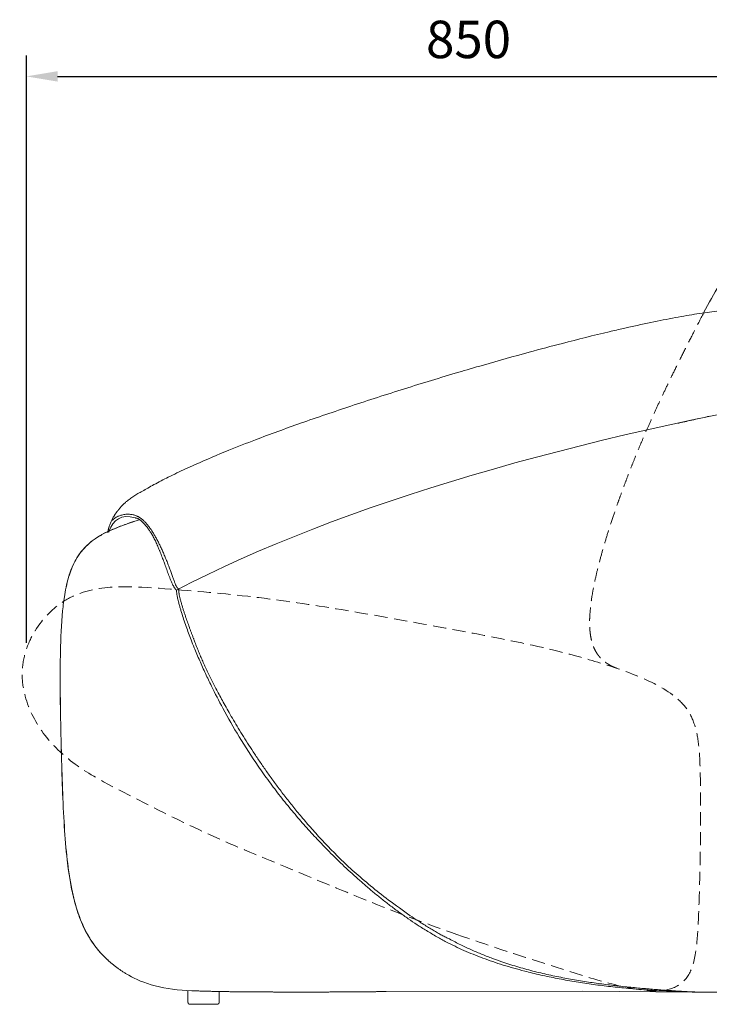
# Model space of a CAD drawing. Units: millimetres. Extents: x -7540 to -4630, y -1969 to 1636.
# Drawn here: x -5747 to -5084, y -770 to 177 of the extents above; entities that cross this region are included whole.
import ezdxf

# ---------------------------------------------------------------- set-up
doc = ezdxf.new("R2010")
doc.units = ezdxf.units.MM
doc.linetypes.add('DASHED', pattern=[19.05, 12.7, -6.35])
doc.layers.add('Make2D$可见线$场景轮廓线', color=7, linetype='Continuous', lineweight=50, true_color=0x000000)
doc.layers.add('Make2D$可见线$正切线', color=7, linetype='Continuous', true_color=0x000000)
doc.styles.add('ISO-25', font='arial.ttf')
doc.dimstyles.new('ISO-25', dxfattribs={"dimtxt": 2.5, "dimasz": 2.5, "dimexe": 1.25, "dimexo": 0.625, "dimtad": 1, "dimtxsty": 'Standard', "dimcen": 2.5, "dimadec": 0, "dimazin": 0, "dimtfac": 1, "dimtmove": 0, "dimatfit": 3, "dimfxl": 1, "dimarcsym": 0})

# ---------------------------------------------------------------- blocks, each defined once
blk = doc.blocks.new('*D59')
at = {"layer": 'Defpoints', "color": 0, "transparency": 16777216}
for p in [(-4890.58, 122.38), (-5740.49, -442.48), (-4890.58, -496.9)]:
    blk.add_point(p, dxfattribs=at)
at = {"layer": 'Make2D$可见线$正切线', "color": 0, "lineweight": -2, "transparency": 16777216}
for p, q in [((-5740.49, -422.48), (-5740.49, 142.38)), ((-4890.58, -476.9), (-4890.58, 142.38)), ((-5710.49, 122.38), (-4920.58, 122.38))]:
    blk.add_line(p, q, dxfattribs=at)
at = {"layer": 'Make2D$可见线$正切线', "color": 0, "transparency": 16777216}
for points in [[(-5710.49, 127.38), (-5710.49, 117.38), (-5740.49, 122.38)], [(-4920.58, 127.38), (-4920.58, 117.38), (-4890.58, 122.38)]]:
    blk.add_solid(points, dxfattribs=at)
at = {"layer": 'Make2D$可见线$正切线', "color": 0, "transparency": 16777216, "insert": (-5315.54, 153.26), "char_height": 36, "attachment_point": 5, "style": 'ISO-25'}
blk.add_mtext('850', dxfattribs=at)

msp = doc.modelspace()

# ---------------------------------------------------------------- linework, layer by layer
at = {"layer": 'Make2D$可见线$场景轮廓线', "color": 0, "lineweight": 9}
msp.add_line((-5394.63, -757.69), (-5206.04, -757.19), dxfattribs=at)
msp.add_lwpolyline([(-5206.04, -757.19), (-5100.28, -758.11)], dxfattribs=at)
for points, degree in [([(-5089.64, -105.05), (-5079.62, -85.34), (-5069.93, -70.2), (-5058.86, -57.35)], 3), ([(-5325.01, -162.13), (-5318.17, -160.1), (-5310.27, -157.78), (-5301.28, -155.19)], 3), ([(-5596.28, -371.81), (-5439.55, -289.38), (-5204.22, -221.82), (-4967.9, -183.5)], 3), ([(-5652.33, -294.92), (-5644.47, -284.41), (-5628.97, -276.51)], 2), ([(-5652.33, -294.92), (-5655.31, -298.21), (-5657.26, -301.7), (-5662.29, -311.52), (-5662.07, -316.17)], 4), ([(-5660.95, -314.72), (-5657.31, -304.11), (-5649.12, -298.26), (-5636.05, -302.19)], 3), ([(-5658.67, -305.18), (-5654.1, -299.8), (-5639.22, -296.13), (-5628.65, -301.34), (-5618.3, -314.29), (-5606.13, -339.07), (-5597.58, -365.6), (-5596.39, -368.96), (-5594.01, -370.62)], 5), ([(-5653.58, -311.55), (-5653.6, -311.59), (-5653.62, -311.63), (-5653.64, -311.67)], 3), ([(-5661.28, -315.79), (-5661.17, -315.43), (-5661.06, -315.08), (-5660.95, -314.72)], 3), ([(-5594.01, -370.62), (-5594.24, -373.49), (-5592.96, -379.61), (-5589.9, -391.51), (-5577.64, -425.16), (-5567.34, -449.65), (-5549.05, -485.22), (-5508.79, -552.38), (-5463.64, -607.06), (-5415.5, -657.08), (-5351.12, -699.36), (-5333.95, -707.09)], 5), ([(-5333.95, -707.09), (-5302.78, -723.73), (-5249.87, -742.35), (-5195, -752.72), (-5134.58, -755.58), (-5106.26, -757.95), (-5093.37, -758.24)], 5), ([(-5336.7, -710.11), (-5267.09, -746.1), (-5160.11, -770.82), (-5019.27, -759.3), (-4952.36, -756.22), (-4925.73, -737.82)], 5), ([(-5662.04, -727.51), (-5652.57, -736.14), (-5642.07, -741.99)], 2), ([(-5642.07, -741.99), (-5629.39, -749.65), (-5607.03, -756.56), (-5581.5, -756.86)], 3), ([(-5585.19, -767.91), (-5585.19, -762.92), (-5585.19, -756.77)], 2), ([(-5581.5, -756.86), (-5552.36, -757.96), (-5519.19, -757.89)], 2), ([(-5555.19, -757.6), (-5555.19, -763.63), (-5555.19, -767.91)], 2)]:
    msp.add_open_spline(points, degree=degree, dxfattribs=at)
for points, knots in [([(-5140.29, -114.22), (-5132.49, -112.6), (-5124.58, -111.03), (-5113.13, -108.91), (-5109.53, -108.26), (-5099.37, -106.52), (-5092.7, -105.47), (-5083.11, -104.12), (-5080.09, -103.73), (-5071.67, -102.7), (-5066.1, -102.12), (-5055.87, -101.33), (-5050.94, -101.06), (-5041.8, -100.9), (-5037.38, -100.98), (-5033.11, -101.28)], [0, 0, 0, 0, 24.111291, 24.111291, 35.182163, 35.182163, 55.246241, 55.246241, 64.386968, 64.386968, 80.852905, 80.852905, 95.336601, 95.336601, 108.490801, 108.490801, 108.490801, 108.490801]), ([(-5301.28, -155.19), (-5286.68, -150.98), (-5272.03, -146.87), (-5246.75, -139.99), (-5236.06, -137.14), (-5210.39, -130.49), (-5195.33, -126.73), (-5175.73, -122.09), (-5171.08, -121.01), (-5157.78, -117.97), (-5148.98, -116.04), (-5140.29, -114.22)], [0, 0, 0, 0, 45.927387, 45.927387, 79.235315, 79.235315, 125.416589, 125.416589, 139.769104, 139.769104, 166.416553, 166.416553, 166.416553, 166.416553]), ([(-5520.41, -227.1), (-5506.19, -221.68), (-5491.39, -216.3), (-5460.98, -205.56), (-5444.66, -200), (-5411.55, -189), (-5394.32, -183.45), (-5359.89, -172.63), (-5342.37, -167.28), (-5325.01, -162.13)], [0, 0, 0, 0, 46.310913, 46.310913, 97.480271, 97.480271, 151.403611, 151.403611, 205.975384, 205.975384, 205.975384, 205.975384]), ([(-5113.39, -211.07), (-5112.69, -210.9), (-5112, -210.74), (-5106.67, -209.51), (-5102.04, -208.44), (-5093.01, -206.41), (-5088.59, -205.42), (-5084.19, -204.46)], [0.000525, 0.000525, 0.000525, 0.000525, 2.17738, 2.17738, 16.649675, 16.649675, 30.468625, 30.468625, 30.468625, 30.468625]), ([(-5113.39, -211.07), (-5113.56, -211.11), (-5113.72, -211.14), (-5113.89, -211.18), (-5113.91, -211.19), (-5113.93, -211.19), (-5113.95, -211.2)], [35.286909, 35.286909, 35.286909, 35.286909, 35.975777, 35.975777, 35.975777, 36.975777, 36.975777, 36.975777, 36.975777]), ([(-5628.97, -276.51), (-5627.26, -275.47), (-5625.5, -274.44), (-5621.82, -272.34), (-5619.84, -271.25), (-5613.39, -267.75), (-5608.67, -265.31), (-5598.66, -260.33), (-5593.06, -257.65), (-5584.79, -253.83), (-5581.68, -252.41), (-5567.56, -246.1), (-5556.6, -241.47), (-5537.36, -233.66), (-5528.88, -230.34), (-5520.41, -227.1)], [0, 0, 0, 0, 6.899034, 6.899034, 14.550969, 14.550969, 32.055011, 32.055011, 52.884722, 52.884722, 63.264228, 63.264228, 94.937131, 94.937131, 119.505929, 119.505929, 119.505929, 119.505929]), ([(-5632.69, -303.14), (-5632.9, -303.05), (-5633.1, -302.97), (-5633.89, -302.66), (-5634.45, -302.49), (-5635.18, -302.31), (-5635.43, -302.27), (-5635.87, -302.2), (-5636.05, -302.19), (-5636.05, -302.19)], [37.359906, 37.359906, 37.359906, 37.359906, 38.978796, 38.978796, 43.876705, 43.876705, 46.769925, 46.769925, 50.470668, 50.470668, 50.470668, 50.470668]), ([(-5681.63, -328.08), (-5680.51, -327.05), (-5679.37, -326.06), (-5676.96, -324.13), (-5675.71, -323.2), (-5673.07, -321.38), (-5671.69, -320.5), (-5667.12, -317.77), (-5663.81, -316.1), (-5656.44, -312.75), (-5652.21, -311.07), (-5645.63, -308.63), (-5643.15, -307.76), (-5637.73, -305.91), (-5634.68, -304.9), (-5631.62, -303.93)], [0, 0, 0, 0, 4.471014, 4.471014, 9.080285, 9.080285, 13.929029, 13.929029, 24.771562, 24.771562, 37.820302, 37.820302, 45.528147, 45.528147, 54.84614, 54.84614, 54.84614, 54.84614]), ([(-5681.57, -328.01), (-5679.31, -325.9), (-5676.94, -324.01), (-5671.6, -320.3), (-5668.67, -318.59), (-5662.08, -315.16), (-5658.34, -313.49), (-5650.79, -310.4), (-5646.79, -308.92), (-5639.41, -306.33), (-5635.88, -305.16), (-5632.19, -303.97), (-5631.97, -303.9), (-5631.75, -303.83)], [0, 0, 0, 0, 9.329654, 9.329654, 19.601186, 19.601186, 31.68982, 31.68982, 44.198139, 44.198139, 55.229596, 55.229596, 55.932062, 55.932062, 55.932062, 55.932062]), ([(-5596.28, -371.81), (-5596.36, -371.73), (-5596.44, -371.64), (-5596.52, -371.55), (-5596.77, -371.28), (-5597.01, -371), (-5597.23, -370.7), (-5597.44, -370.43), (-5597.64, -370.16), (-5597.83, -369.87), (-5598, -369.62), (-5598.16, -369.37), (-5598.32, -369.11), (-5598.48, -368.85), (-5598.64, -368.59), (-5598.79, -368.33), (-5599.09, -367.81), (-5599.37, -367.28), (-5599.64, -366.74), (-5599.9, -366.24), (-5600.14, -365.74), (-5600.38, -365.23), (-5600.61, -364.73), (-5600.84, -364.23), (-5601.06, -363.72), (-5601.46, -362.8), (-5601.84, -361.86), (-5602.22, -360.92), (-5602.39, -360.49), (-5602.56, -360.06), (-5602.73, -359.62), (-5602.91, -359.13), (-5603.1, -358.64), (-5603.28, -358.15), (-5603.61, -357.29), (-5603.93, -356.43), (-5604.24, -355.57), (-5604.56, -354.71), (-5604.87, -353.85), (-5605.18, -353), (-5605.49, -352.14), (-5605.8, -351.29), (-5606.1, -350.44), (-5606.41, -349.58), (-5606.72, -348.73), (-5607.03, -347.88), (-5607.55, -346.45), (-5608.07, -345.02), (-5608.6, -343.59), (-5609.22, -341.91), (-5609.85, -340.24), (-5610.48, -338.57), (-5611.06, -337.07), (-5611.64, -335.57), (-5612.24, -334.08), (-5612.3, -333.93), (-5612.36, -333.78), (-5612.41, -333.65), (-5612.83, -332.62), (-5613.25, -331.6), (-5613.68, -330.6), (-5614.01, -329.82), (-5614.34, -329.04), (-5614.68, -328.28), (-5615.02, -327.52), (-5615.36, -326.77), (-5615.71, -326.03), (-5615.96, -325.47), (-5616.22, -324.92), (-5616.49, -324.38), (-5616.84, -323.66), (-5617.2, -322.95), (-5617.56, -322.25), (-5618.23, -320.94), (-5618.92, -319.67), (-5619.63, -318.46), (-5620.21, -317.46), (-5620.8, -316.5), (-5621.39, -315.58), (-5621.98, -314.66), (-5622.58, -313.78), (-5623.18, -312.95), (-5623.87, -311.99), (-5624.56, -311.09), (-5625.25, -310.24), (-5626.15, -309.15), (-5627.04, -308.15), (-5627.93, -307.24), (-5628.94, -306.2), (-5629.95, -305.29), (-5630.93, -304.48), (-5631.53, -303.99), (-5632.11, -303.55), (-5632.69, -303.14)], [2.190991, 2.190991, 2.190991, 2.190991, 2.544596, 2.544596, 2.544596, 3.655488, 3.655488, 3.655488, 4.679284, 4.679284, 4.679284, 5.590198, 5.590198, 5.590198, 6.498356, 6.498356, 6.498356, 8.296243, 8.296243, 8.296243, 9.981408, 9.981408, 9.981408, 11.634231, 11.634231, 11.634231, 14.665343, 14.665343, 14.665343, 16.063889, 16.063889, 16.063889, 17.637612, 17.637612, 17.637612, 20.394956, 20.394956, 20.394956, 23.133124, 23.133124, 23.133124, 25.859737, 25.859737, 25.859737, 28.587169, 28.587169, 28.587169, 33.169645, 33.169645, 33.169645, 38.57621, 38.57621, 38.57621, 43.478062, 43.478062, 43.478062, 43.956727, 43.956727, 43.956727, 47.361758, 47.361758, 47.361758, 49.995232, 49.995232, 49.995232, 52.618301, 52.618301, 52.618301, 54.578104, 54.578104, 54.578104, 57.193772, 57.193772, 57.193772, 62.111741, 62.111741, 62.111741, 66.179896, 66.179896, 66.179896, 70.232311, 70.232311, 70.232311, 74.871907, 74.871907, 74.871907, 80.861926, 80.861926, 80.861926, 87.641149, 87.641149, 87.641149, 91.722677, 91.722677, 91.722677, 91.722677]), ([(-5705.69, -391.71), (-5705.42, -388.99), (-5705.12, -386.26), (-5704.45, -381.04), (-5704.09, -378.53), (-5702.63, -369.67), (-5701.22, -363.2), (-5697.66, -352.03), (-5695.65, -347.13), (-5691.54, -339.88), (-5689.88, -337.37), (-5687, -333.71), (-5685.94, -332.47), (-5683.8, -330.17), (-5682.73, -329.11), (-5681.63, -328.08)], [0, 0, 0, 0, 8.225938, 8.225938, 15.813525, 15.813525, 35.211513, 35.211513, 51.150507, 51.150507, 60.257027, 60.257027, 65.17108, 65.17108, 69.690219, 69.690219, 69.690219, 69.690219]), ([(-5705.62, -391.68), (-5705.11, -386.47), (-5704.45, -381.17), (-5702.54, -369.62), (-5701.13, -363.14), (-5697.57, -351.96), (-5695.55, -347.05), (-5691.4, -339.69), (-5689.67, -337.1), (-5685.83, -332.27), (-5683.79, -330.07), (-5681.57, -328.01)], [0, 0, 0, 0, 15.765304, 15.765304, 35.202352, 35.202352, 51.171711, 51.171711, 60.646964, 60.646964, 69.76529, 69.76529, 69.76529, 69.76529]), ([(-5336.7, -710.11), (-5339.81, -708.5), (-5342.86, -706.76), (-5345.91, -705.02), (-5349.3, -703.09), (-5352.66, -701.1), (-5355.99, -699.06), (-5357.57, -698.09), (-5359.13, -697.11), (-5360.69, -696.12), (-5362.14, -695.2), (-5363.57, -694.28), (-5365.01, -693.34), (-5367.87, -691.47), (-5370.7, -689.55), (-5373.52, -687.61), (-5376.33, -685.66), (-5379.12, -683.68), (-5381.88, -681.67), (-5384.65, -679.66), (-5387.39, -677.61), (-5390.11, -675.54), (-5392.83, -673.47), (-5395.53, -671.37), (-5398.2, -669.24), (-5400.88, -667.11), (-5403.53, -664.96), (-5406.17, -662.78), (-5408.8, -660.6), (-5411.41, -658.4), (-5414.01, -656.17), (-5416.6, -653.94), (-5419.17, -651.69), (-5421.72, -649.42), (-5426.82, -644.87), (-5431.85, -640.24), (-5436.8, -635.52), (-5441.74, -630.8), (-5446.61, -626), (-5451.4, -621.12), (-5455.11, -617.34), (-5458.76, -613.52), (-5462.37, -609.66), (-5466.28, -605.48), (-5470.12, -601.24), (-5473.9, -596.96), (-5477.69, -592.67), (-5481.42, -588.32), (-5485.08, -583.93), (-5486.98, -581.65), (-5488.86, -579.36), (-5490.72, -577.06), (-5492.61, -574.71), (-5494.49, -572.36), (-5496.34, -569.98), (-5500.05, -565.24), (-5503.69, -560.44), (-5507.25, -555.58), (-5510.82, -550.72), (-5514.3, -545.81), (-5517.72, -540.85), (-5524.06, -531.61), (-5530.15, -522.2), (-5535.97, -512.62), (-5541.44, -503.61), (-5546.68, -494.46), (-5551.68, -485.19), (-5555.47, -478.14), (-5559.13, -471.03), (-5562.65, -463.84), (-5564.58, -459.89), (-5566.47, -455.92), (-5568.32, -451.93), (-5570.23, -447.81), (-5572.09, -443.67), (-5573.9, -439.51), (-5575.71, -435.35), (-5577.47, -431.17), (-5579.17, -426.97), (-5580.2, -424.44), (-5581.21, -421.89), (-5582.2, -419.34), (-5583.84, -415.1), (-5585.42, -410.84), (-5586.93, -406.56), (-5587.75, -404.21), (-5588.56, -401.86), (-5589.34, -399.5), (-5590.05, -397.35), (-5590.75, -395.18), (-5591.41, -393.01), (-5591.75, -391.91), (-5592.08, -390.81), (-5592.41, -389.71), (-5592.73, -388.61), (-5593.04, -387.51), (-5593.35, -386.4), (-5593.45, -386.04), (-5593.55, -385.68), (-5593.65, -385.32), (-5593.77, -384.86), (-5593.89, -384.4), (-5594.02, -383.94), (-5594.22, -383.17), (-5594.41, -382.4), (-5594.6, -381.63), (-5594.79, -380.86), (-5594.97, -380.08), (-5595.14, -379.3), (-5595.28, -378.69), (-5595.41, -378.09), (-5595.53, -377.48), (-5595.61, -377.08), (-5595.68, -376.67), (-5595.75, -376.27), (-5595.83, -375.85), (-5595.9, -375.44), (-5595.96, -375.02), (-5595.99, -374.81), (-5596.02, -374.6), (-5596.05, -374.39), (-5596.11, -373.97), (-5596.15, -373.55), (-5596.19, -373.13), (-5596.22, -372.88), (-5596.24, -372.63), (-5596.25, -372.38), (-5596.26, -372.19), (-5596.27, -372), (-5596.28, -371.81)], [213.163943, 213.163943, 213.163943, 213.163943, 223.753309, 223.753309, 223.753309, 235.539043, 235.539043, 235.539043, 241.109678, 241.109678, 241.109678, 246.266019, 246.266019, 246.266019, 256.572223, 256.572223, 256.572223, 266.871163, 266.871163, 266.871163, 277.162428, 277.162428, 277.162428, 287.44747, 287.44747, 287.44747, 297.729668, 297.729668, 297.729668, 308.003945, 308.003945, 308.003945, 318.274588, 318.274588, 318.274588, 338.811753, 338.811753, 338.811753, 359.343056, 359.343056, 359.343056, 375.224304, 375.224304, 375.224304, 392.387159, 392.387159, 392.387159, 409.563016, 409.563016, 409.563016, 418.452078, 418.452078, 418.452078, 427.489422, 427.489422, 427.489422, 445.564973, 445.564973, 445.564973, 463.638684, 463.638684, 463.638684, 497.263797, 497.263797, 497.263797, 528.88763, 528.88763, 528.88763, 552.888224, 552.888224, 552.888224, 566.086637, 566.086637, 566.086637, 579.70346, 579.70346, 579.70346, 593.302244, 593.302244, 593.302244, 601.50922, 601.50922, 601.50922, 615.144849, 615.144849, 615.144849, 622.597863, 622.597863, 622.597863, 629.418568, 629.418568, 629.418568, 632.865444, 632.865444, 632.865444, 636.299341, 636.299341, 636.299341, 637.423442, 637.423442, 637.423442, 638.855654, 638.855654, 638.855654, 641.231059, 641.231059, 641.231059, 643.627089, 643.627089, 643.627089, 645.488003, 645.488003, 645.488003, 646.722738, 646.722738, 646.722738, 647.982546, 647.982546, 647.982546, 648.625128, 648.625128, 648.625128, 649.888672, 649.888672, 649.888672, 650.646902, 650.646902, 650.646902, 651.213038, 651.213038, 651.213038, 651.213038]), ([(-5706.9, -526.5), (-5707.42, -506.27), (-5707.89, -485.05), (-5708.06, -453.62), (-5708.01, -441.96), (-5707.48, -418.19), (-5706.91, -404.24), (-5705.69, -391.71)], [0, 0, 0, 0, 61.567372, 61.567372, 96.25513, 96.25513, 134.876645, 134.876645, 134.876645, 134.876645]), ([(-5706.85, -526.49), (-5707.37, -506.26), (-5707.83, -485.04), (-5708, -453.61), (-5707.95, -441.95), (-5707.42, -418.17), (-5706.84, -404.21), (-5705.62, -391.68)], [0, 0, 0, 0, 61.568202, 61.568202, 96.261581, 96.261581, 134.900563, 134.900563, 134.900563, 134.900563]), ([(-5696.97, -659.19), (-5698.09, -653.66), (-5699.02, -647.98), (-5700.35, -638.62), (-5700.83, -634.82), (-5702.46, -620.45), (-5703.36, -609.43), (-5705.55, -575.39), (-5706.3, -549.83), (-5706.9, -526.5)], [0, 0, 0, 0, 17.310401, 17.310401, 28.984344, 28.984344, 61.797607, 61.797607, 133.228097, 133.228097, 133.228097, 133.228097]), ([(-5696.88, -659.21), (-5698.74, -650.08), (-5700.13, -640.39), (-5702.4, -620.45), (-5703.3, -609.43), (-5705.5, -575.38), (-5706.25, -549.83), (-5706.85, -526.49)], [0, 0, 0, 0, 28.916319, 28.916319, 61.765236, 61.765236, 133.263261, 133.263261, 133.263261, 133.263261]), ([(-5686.63, -693.09), (-5689.2, -687.26), (-5691.32, -681.22), (-5694.61, -669.87), (-5695.89, -664.54), (-5696.97, -659.19)], [0, 0, 0, 0, 19.150919, 19.150919, 35.543279, 35.543279, 35.543279, 35.543279]), ([(-5679.08, -707.15), (-5683.98, -699.35), (-5687.74, -690.98), (-5693.3, -674.78), (-5695.3, -667), (-5696.88, -659.21)], [0, 0, 0, 0, 27.637048, 27.637048, 51.494409, 51.494409, 51.494409, 51.494409]), ([(-5662.27, -727.31), (-5666.32, -723.64), (-5670, -719.71), (-5677.02, -710.79), (-5680.17, -705.89), (-5682.94, -700.69), (-5684.26, -698.2), (-5685.49, -695.67), (-5686.63, -693.09)], [0, 0, 0, 0, 16.340416, 16.340416, 33.9675, 33.9675, 33.9675, 42.427361, 42.427361, 42.427361, 42.427361]), ([(-5662.04, -727.51), (-5665.39, -724.45), (-5668.51, -721.21), (-5674.21, -714.38), (-5676.76, -710.86), (-5679.08, -707.15)], [0, 0, 0, 0, 13.56694, 13.56694, 26.654647, 26.654647, 26.654647, 26.654647]), ([(-5394.63, -757.69), (-5395.19, -757.69), (-5395.75, -757.7), (-5396.32, -757.7), (-5396.88, -757.7), (-5397.45, -757.71), (-5398.01, -757.71), (-5398.57, -757.72), (-5399.14, -757.72), (-5399.7, -757.72), (-5400.26, -757.73), (-5400.82, -757.73), (-5401.39, -757.74), (-5401.95, -757.74), (-5402.51, -757.74), (-5403.08, -757.75), (-5403.64, -757.75), (-5404.2, -757.76), (-5404.76, -757.76), (-5405.32, -757.77), (-5405.89, -757.77), (-5406.45, -757.77), (-5407.01, -757.78), (-5407.57, -757.78), (-5408.13, -757.79), (-5408.69, -757.79), (-5409.25, -757.79), (-5409.82, -757.8), (-5410.38, -757.8), (-5410.94, -757.81), (-5411.5, -757.81), (-5412.06, -757.82), (-5412.62, -757.82), (-5413.18, -757.82), (-5413.74, -757.83), (-5414.3, -757.83), (-5414.86, -757.84), (-5415.42, -757.84), (-5415.98, -757.85), (-5416.53, -757.85), (-5417.09, -757.85), (-5417.65, -757.86), (-5418.21, -757.86), (-5418.77, -757.87), (-5419.33, -757.87), (-5419.88, -757.88), (-5420.44, -757.88), (-5421, -757.88), (-5421.56, -757.89), (-5422.11, -757.89), (-5422.67, -757.9), (-5423.23, -757.9), (-5423.78, -757.9), (-5424.34, -757.91), (-5424.9, -757.91), (-5425.45, -757.92), (-5426.01, -757.92), (-5426.56, -757.93), (-5427.12, -757.93), (-5427.67, -757.93), (-5428.23, -757.94), (-5428.78, -757.94), (-5429.34, -757.95), (-5429.89, -757.95), (-5430.44, -757.95), (-5431, -757.96), (-5431.55, -757.96), (-5432.1, -757.97), (-5432.66, -757.97), (-5433.21, -757.97), (-5433.76, -757.98), (-5434.31, -757.98), (-5434.87, -757.99), (-5435.42, -757.99), (-5435.97, -757.99), (-5436.52, -758), (-5437.07, -758), (-5437.62, -758), (-5438.17, -758.01), (-5438.72, -758.01), (-5439.27, -758.02), (-5439.82, -758.02), (-5440.37, -758.02), (-5440.92, -758.03), (-5441.47, -758.03), (-5442.01, -758.03), (-5442.56, -758.04), (-5443.11, -758.04), (-5443.66, -758.04), (-5444.2, -758.05), (-5444.75, -758.05), (-5445.3, -758.05), (-5445.84, -758.06), (-5446.39, -758.06), (-5446.93, -758.06), (-5447.48, -758.07), (-5448.02, -758.07), (-5448.57, -758.07), (-5449.11, -758.08), (-5449.66, -758.08), (-5450.2, -758.08), (-5450.74, -758.08), (-5451.29, -758.09), (-5451.83, -758.09), (-5452.37, -758.09), (-5452.91, -758.1), (-5453.45, -758.1), (-5454, -758.1), (-5454.54, -758.1), (-5455.08, -758.11), (-5455.62, -758.11), (-5456.16, -758.11), (-5456.7, -758.11), (-5457.23, -758.12), (-5457.77, -758.12), (-5458.31, -758.12), (-5458.85, -758.12), (-5459.39, -758.13), (-5459.92, -758.13), (-5460.46, -758.13), (-5461, -758.13), (-5461.53, -758.13), (-5462.07, -758.14), (-5462.6, -758.14), (-5463.14, -758.14), (-5463.67, -758.14), (-5464.21, -758.14), (-5464.74, -758.15), (-5465.27, -758.15), (-5465.81, -758.15), (-5466.34, -758.15), (-5466.87, -758.15), (-5467.4, -758.15), (-5467.93, -758.16), (-5468.47, -758.16), (-5469, -758.16), (-5469.53, -758.16), (-5470.05, -758.16), (-5470.58, -758.16), (-5471.11, -758.16), (-5471.64, -758.16), (-5472.17, -758.16), (-5472.7, -758.17), (-5473.22, -758.17), (-5473.75, -758.17), (-5474.28, -758.17), (-5474.8, -758.17), (-5475.33, -758.17), (-5475.85, -758.17), (-5476.38, -758.17), (-5476.9, -758.17), (-5477.42, -758.17), (-5477.95, -758.17), (-5478.47, -758.17), (-5478.99, -758.17), (-5479.51, -758.17), (-5480.03, -758.17), (-5480.55, -758.17), (-5481.07, -758.17), (-5481.59, -758.17), (-5482.11, -758.17), (-5482.63, -758.17), (-5483.15, -758.17), (-5483.67, -758.17), (-5484.18, -758.17), (-5484.7, -758.17), (-5485.22, -758.17), (-5485.73, -758.16), (-5486.25, -758.16), (-5486.76, -758.16), (-5487.28, -758.16), (-5487.79, -758.16), (-5488.3, -758.16), (-5488.82, -758.16), (-5489.33, -758.16), (-5489.84, -758.15), (-5490.35, -758.15), (-5490.86, -758.15), (-5491.37, -758.15), (-5491.88, -758.15), (-5492.39, -758.15), (-5492.9, -758.14), (-5493.41, -758.14), (-5493.91, -758.14), (-5494.42, -758.14), (-5494.93, -758.13), (-5495.43, -758.13), (-5495.94, -758.13), (-5496.44, -758.13), (-5496.95, -758.12), (-5497.45, -758.12), (-5497.95, -758.12), (-5498.46, -758.11), (-5498.96, -758.11), (-5499.46, -758.11), (-5499.96, -758.1), (-5500.46, -758.1), (-5500.96, -758.1), (-5501.46, -758.09), (-5501.96, -758.09), (-5502.45, -758.09), (-5502.95, -758.08), (-5503.45, -758.08), (-5503.94, -758.07), (-5504.44, -758.07), (-5504.93, -758.07), (-5505.43, -758.06), (-5505.92, -758.06), (-5506.41, -758.05), (-5506.91, -758.05), (-5507.4, -758.04), (-5507.89, -758.04), (-5508.38, -758.03), (-5508.87, -758.03), (-5509.36, -758.02), (-5509.85, -758.02), (-5510.34, -758.01), (-5510.83, -758.01), (-5511.31, -758), (-5511.8, -757.99), (-5512.28, -757.99), (-5512.77, -757.98), (-5513.25, -757.98), (-5513.74, -757.97), (-5514.22, -757.96), (-5514.7, -757.96), (-5515.18, -757.95), (-5515.67, -757.94), (-5516.15, -757.94), (-5516.63, -757.93), (-5517.11, -757.92), (-5517.58, -757.92), (-5518.06, -757.91), (-5518.54, -757.9), (-5519.02, -757.89), (-5519.08, -757.89), (-5519.13, -757.89), (-5519.19, -757.89)], [0, 0, 0, 0, 1.693134, 1.693134, 1.693134, 3.385481, 3.385481, 3.385481, 5.076971, 5.076971, 5.076971, 6.767537, 6.767537, 6.767537, 8.457111, 8.457111, 8.457111, 10.145624, 10.145624, 10.145624, 11.833008, 11.833008, 11.833008, 13.519196, 13.519196, 13.519196, 15.204118, 15.204118, 15.204118, 16.887706, 16.887706, 16.887706, 18.569893, 18.569893, 18.569893, 20.25061, 20.25061, 20.25061, 21.929788, 21.929788, 21.929788, 23.607361, 23.607361, 23.607361, 25.283258, 25.283258, 25.283258, 26.957413, 26.957413, 26.957413, 28.629757, 28.629757, 28.629757, 30.300222, 30.300222, 30.300222, 31.968739, 31.968739, 31.968739, 33.63524, 33.63524, 33.63524, 35.299657, 35.299657, 35.299657, 36.961922, 36.961922, 36.961922, 38.621967, 38.621967, 38.621967, 40.279724, 40.279724, 40.279724, 41.935123, 41.935123, 41.935123, 43.588098, 43.588098, 43.588098, 45.23858, 45.23858, 45.23858, 46.8865, 46.8865, 46.8865, 48.531791, 48.531791, 48.531791, 50.174384, 50.174384, 50.174384, 51.814212, 51.814212, 51.814212, 53.451206, 53.451206, 53.451206, 55.085297, 55.085297, 55.085297, 56.716419, 56.716419, 56.716419, 58.344502, 58.344502, 58.344502, 59.969478, 59.969478, 59.969478, 61.59128, 61.59128, 61.59128, 63.20984, 63.20984, 63.20984, 64.825089, 64.825089, 64.825089, 66.436959, 66.436959, 66.436959, 68.045382, 68.045382, 68.045382, 69.650291, 69.650291, 69.650291, 71.251616, 71.251616, 71.251616, 72.849291, 72.849291, 72.849291, 74.443247, 74.443247, 74.443247, 76.033416, 76.033416, 76.033416, 77.619731, 77.619731, 77.619731, 79.202122, 79.202122, 79.202122, 80.780523, 80.780523, 80.780523, 82.354866, 82.354866, 82.354866, 83.925082, 83.925082, 83.925082, 85.491103, 85.491103, 85.491103, 87.052863, 87.052863, 87.052863, 88.610293, 88.610293, 88.610293, 90.163324, 90.163324, 90.163324, 91.711891, 91.711891, 91.711891, 93.255924, 93.255924, 93.255924, 94.795356, 94.795356, 94.795356, 96.330119, 96.330119, 96.330119, 97.860147, 97.860147, 97.860147, 99.38537, 99.38537, 99.38537, 100.905721, 100.905721, 100.905721, 102.421133, 102.421133, 102.421133, 103.931539, 103.931539, 103.931539, 105.43687, 105.43687, 105.43687, 106.93706, 106.93706, 106.93706, 108.432041, 108.432041, 108.432041, 109.921744, 109.921744, 109.921744, 111.406104, 111.406104, 111.406104, 112.885053, 112.885053, 112.885053, 114.358523, 114.358523, 114.358523, 115.826447, 115.826447, 115.826447, 117.288758, 117.288758, 117.288758, 118.745389, 118.745389, 118.745389, 120.196273, 120.196273, 120.196273, 121.641342, 121.641342, 121.641342, 123.080529, 123.080529, 123.080529, 124.513768, 124.513768, 124.513768, 124.689838, 124.689838, 124.689838, 124.689838])]:
    msp.add_open_spline(points, degree=3, knots=knots, dxfattribs=at)
at = {"layer": 'Make2D$可见线$场景轮廓线', "color": 0, "linetype": 'DASHED', "lineweight": 9}
for points, degree in [([(-5089.64, -105.05), (-5126.93, -177.62), (-5159.14, -244.6), (-5198.17, -349.18), (-5211.34, -413.35), (-5192.72, -440.52), (-5170.2, -447.8)], 5), ([(-5326.71, -702.76), (-5354.82, -692.92), (-5408.66, -672.53), (-5486.05, -639.7), (-5565.67, -607.57), (-5642.08, -568.6), (-5720.21, -528.85), (-5760.24, -444.7), (-5703.78, -364.18), (-5611.55, -369.64), (-5528.08, -376.73), (-5442.86, -389.02), (-5358.95, -404.31), (-5273.7, -419.82), (-5194.17, -438.12), (-5097.46, -473.4), (-5091.33, -537.45), (-5093.77, -702.91), (-5100.11, -747.73), (-5136.26, -764.73), (-5239.98, -731.57), (-5298.6, -712.6), (-5326.71, -702.76)], 3)]:
    msp.add_open_spline(points, degree=degree, dxfattribs=at)
at = {"layer": 'Make2D$可见线$场景轮廓线', "color": 0, "lineweight": 9}
for points, weights, knots in [([(-5585.19, -767.91), (-5585.19, -768.74), (-5584.61, -769.33), (-5584.02, -769.91), (-5583.19, -769.91)], [1, 0.853553390593, 0.853553390593, 0.853553390593, 1], [0, 0, 0, 1.656854, 1.656854, 3.313708, 3.313708, 3.313708]), ([(-5583.19, -769.91), (-5583.19, -769.91), (-5570.19, -769.91), (-5557.19, -769.91), (-5557.19, -769.91)], [1, 0.707106781187, 1, 0.707106781187, 1], [40.840353, 40.840353, 40.840353, 61.260529, 61.260529, 81.680706, 81.680706, 81.680706]), ([(-5555.19, -767.91), (-5555.19, -768.74), (-5555.78, -769.33), (-5556.36, -769.91), (-5557.19, -769.91)], [1, 0.853553390593, 0.853553390593, 0.853553390593, 1], [0, 0, 0, 1.656854, 1.656854, 3.313708, 3.313708, 3.313708])]:
    msp.add_rational_spline(points, weights, degree=2, knots=knots, dxfattribs=at)

# ---------------------------------------------------------------- dimensions: what is measured, and where the dimension line sits
at = {"layer": 'Make2D$可见线$正切线', "color": 3, "true_color": 0x00ff00}
dim = msp.add_linear_dim(base=(-4890.58, 122.38), p1=(-5740.49, -442.48), p2=(-4890.58, -496.9), dimstyle='ISO-25', override={"dimscale": 20, "dimtxt": 1.8, "dimasz": 1.5, "dimexe": 1, "dimexo": 1, "dimgap": 0.625, "dimtad": 1, "dimtih": 0, "dimtoh": 0, "dimdec": 0, "dimlfac": 1, "dimzin": 1, "dimtxsty": 'ISO-25', "dimsah": 0, "dimcen": 2.5, "dimtix": 0, "dimtmove": 0, "dimfxl": 20, "dimtzin": 1}, dxfattribs=at)
dim.commit()
dim.dimension.update_dxf_attribs({"geometry": '*D59', "text_midpoint": (-5315.54, 153.26)})

doc.saveas('drawing.dxf')
